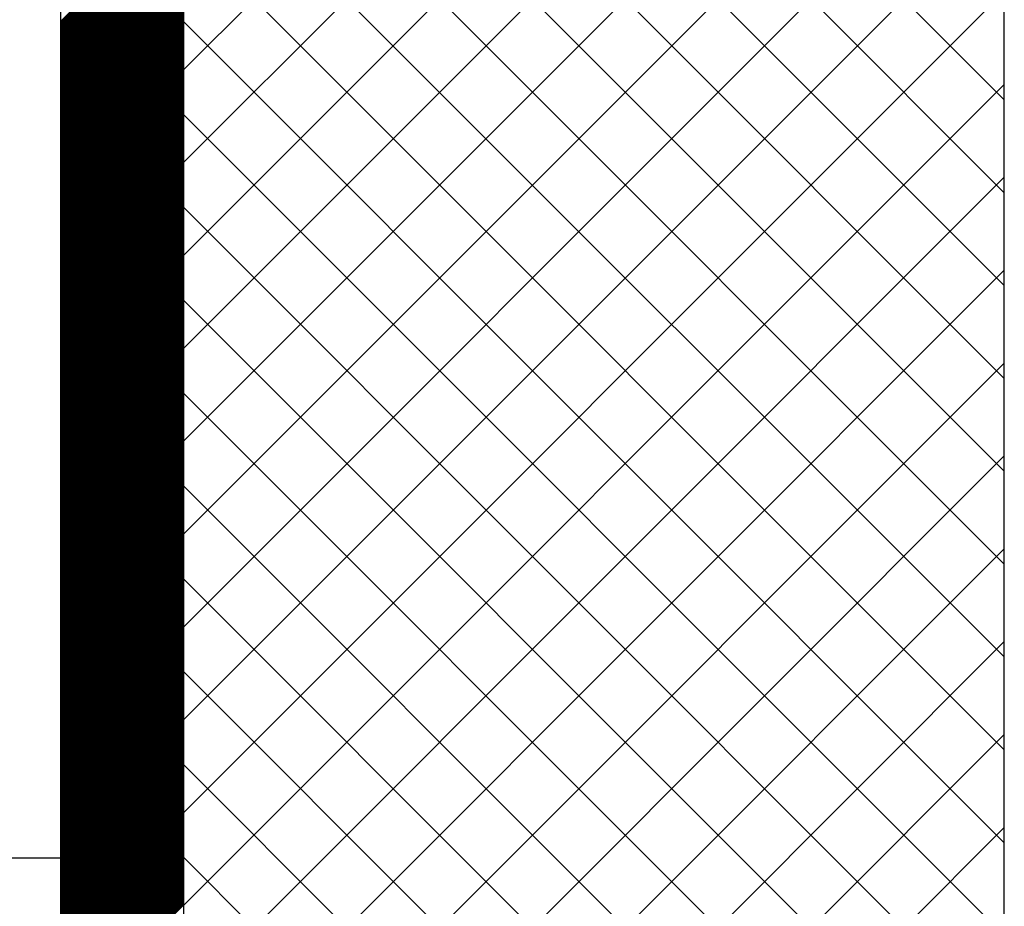
# Model space of a CAD drawing. Extents: x 24284 to 27004, y -7877 to -5577.
# Drawn here: x 24907 to 25027, y -6401 to -6293 of the extents above; entities that cross this region are included whole.
import ezdxf

# ---------------------------------------------------------------- set-up
doc = ezdxf.new("R2010")
doc.units = 0
doc.header["$MEASUREMENT"] = 0
doc.layers.get('0').update_dxf_attribs({"linetype": 'CONTINUOUS'})

msp = doc.modelspace()

# ---------------------------------------------------------------- linework, layer by layer
at = {"color": 163, "linetype": 'Continuous'}
msp.add_line((24911.86, -6705.08), (24911.86, -5785.08), dxfattribs=at)
at = {"color": 15, "linetype": 'Continuous'}
for p, q in [((24926.86, -6705.08), (24926.86, -5785.08)), ((25026.86, -6603.08), (25026.86, -5785.08)), ((24926.86, -6298.98), (25026.86, -6198.98)), ((25026.86, -6302.67), (24926.86, -6202.67)), ((24926.86, -6310.29), (25026.86, -6210.29)), ((25026.86, -6313.99), (24926.86, -6213.99)), ((24926.86, -6321.6), (25026.86, -6221.6)), ((25026.86, -6325.3), (24926.86, -6225.3)), ((24926.86, -6332.92), (25026.86, -6232.92)), ((25026.86, -6336.61), (24926.86, -6236.61)), ((24926.86, -6344.23), (25026.86, -6244.23)), ((25026.86, -6347.93), (24926.86, -6247.93)), ((24926.86, -6355.54), (25026.86, -6255.54)), ((25026.86, -6359.24), (24926.86, -6259.24)), ((24926.86, -6366.86), (25026.86, -6266.86)), ((25026.86, -6370.55), (24926.86, -6270.55)), ((24926.86, -6378.17), (25026.86, -6278.17)), ((25026.86, -6381.87), (24926.86, -6281.87)), ((24926.86, -6389.49), (25026.86, -6289.49)), ((25026.86, -6393.18), (24926.86, -6293.18)), ((24926.86, -6400.8), (25026.86, -6300.8)), ((25026.86, -6404.49), (24926.86, -6304.49)), ((24926.86, -6412.11), (25026.86, -6312.11)), ((25026.86, -6415.81), (24926.86, -6315.81)), ((24926.86, -6423.43), (25026.86, -6323.43)), ((25026.86, -6427.12), (24926.86, -6327.12)), ((24926.86, -6434.74), (25026.86, -6334.74)), ((25026.86, -6438.44), (24926.86, -6338.44)), ((24926.86, -6446.05), (25026.86, -6346.05)), ((25026.86, -6449.75), (24926.86, -6349.75)), ((24926.86, -6457.37), (25026.86, -6357.37)), ((25026.86, -6461.06), (24926.86, -6361.06)), ((24926.86, -6468.68), (25026.86, -6368.68)), ((25026.86, -6472.38), (24926.86, -6372.38)), ((24926.86, -6480), (25026.86, -6380)), ((25026.86, -6483.69), (24926.86, -6383.69)), ((24926.86, -6491.31), (25026.86, -6391.31)), ((25026.86, -6495), (24926.86, -6395))]:
    msp.add_line(p, q, dxfattribs=at)
at = {"color": 1, "linetype": 'Continuous'}
for q in [(24911.86, -6095.08), (24761.86, -6395.08)]:
    msp.add_line((24911.86, -6395.08), q, dxfattribs=at)
at = {"color": 252, "linetype": 'Continuous'}
for p, q in [((24911.86, -6293.08), (24926.86, -6278.08)), ((24911.86, -6293.26), (24926.86, -6278.26)), ((24911.86, -6293.43), (24926.86, -6278.43)), ((24911.86, -6293.61), (24926.86, -6278.61)), ((24911.86, -6293.79), (24926.86, -6278.79)), ((24911.86, -6293.96), (24926.86, -6278.96)), ((24911.86, -6294.14), (24926.86, -6279.14)), ((24911.86, -6294.32), (24926.86, -6279.32)), ((24911.86, -6294.49), (24926.86, -6279.49)), ((24911.86, -6294.67), (24926.86, -6279.67)), ((24911.86, -6294.85), (24926.86, -6279.85)), ((24911.86, -6295.02), (24926.86, -6280.02)), ((24911.86, -6295.2), (24926.86, -6280.2)), ((24911.86, -6295.38), (24926.86, -6280.38)), ((24911.86, -6295.55), (24926.86, -6280.55)), ((24911.86, -6295.73), (24926.86, -6280.73)), ((24911.86, -6295.91), (24926.86, -6280.91)), ((24911.86, -6296.08), (24926.86, -6281.08)), ((24911.86, -6296.26), (24926.86, -6281.26)), ((24911.86, -6296.44), (24926.86, -6281.44)), ((24911.86, -6296.61), (24926.86, -6281.61)), ((24911.86, -6296.79), (24926.86, -6281.79)), ((24911.86, -6296.97), (24926.86, -6281.97)), ((24911.86, -6297.15), (24926.86, -6282.15)), ((24911.86, -6297.32), (24926.86, -6282.32)), ((24911.86, -6297.5), (24926.86, -6282.5)), ((24911.86, -6297.68), (24926.86, -6282.68)), ((24911.86, -6297.85), (24926.86, -6282.85)), ((24911.86, -6298.03), (24926.86, -6283.03)), ((24911.86, -6298.21), (24926.86, -6283.21)), ((24911.86, -6298.38), (24926.86, -6283.38)), ((24911.86, -6298.56), (24926.86, -6283.56)), ((24911.86, -6298.74), (24926.86, -6283.74)), ((24911.86, -6298.91), (24926.86, -6283.91)), ((24911.86, -6299.09), (24926.86, -6284.09)), ((24911.86, -6299.27), (24926.86, -6284.27)), ((24911.86, -6299.44), (24926.86, -6284.44)), ((24911.86, -6299.62), (24926.86, -6284.62)), ((24911.86, -6299.8), (24926.86, -6284.8)), ((24911.86, -6299.97), (24926.86, -6284.97)), ((24911.86, -6300.15), (24926.86, -6285.15)), ((24911.86, -6300.33), (24926.86, -6285.33)), ((24911.86, -6300.5), (24926.86, -6285.5)), ((24911.86, -6300.68), (24926.86, -6285.68)), ((24911.86, -6300.86), (24926.86, -6285.86)), ((24911.86, -6301.03), (24926.86, -6286.03)), ((24911.86, -6301.21), (24926.86, -6286.21)), ((24911.86, -6301.39), (24926.86, -6286.39)), ((24911.86, -6301.56), (24926.86, -6286.56)), ((24911.86, -6301.74), (24926.86, -6286.74)), ((24911.86, -6301.92), (24926.86, -6286.92)), ((24911.86, -6302.1), (24926.86, -6287.1)), ((24911.86, -6302.27), (24926.86, -6287.27)), ((24911.86, -6302.45), (24926.86, -6287.45)), ((24911.86, -6302.63), (24926.86, -6287.63)), ((24911.86, -6302.8), (24926.86, -6287.8)), ((24911.86, -6302.98), (24926.86, -6287.98)), ((24911.86, -6303.16), (24926.86, -6288.16)), ((24911.86, -6303.33), (24926.86, -6288.33)), ((24911.86, -6303.51), (24926.86, -6288.51)), ((24911.86, -6303.69), (24926.86, -6288.69)), ((24911.86, -6303.86), (24926.86, -6288.86)), ((24911.86, -6304.04), (24926.86, -6289.04)), ((24911.86, -6304.22), (24926.86, -6289.22)), ((24911.86, -6304.39), (24926.86, -6289.39)), ((24911.86, -6304.57), (24926.86, -6289.57)), ((24911.86, -6304.75), (24926.86, -6289.75)), ((24911.86, -6304.92), (24926.86, -6289.92)), ((24911.86, -6305.1), (24926.86, -6290.1)), ((24911.86, -6305.28), (24926.86, -6290.28)), ((24911.86, -6305.45), (24926.86, -6290.45)), ((24911.86, -6305.63), (24926.86, -6290.63)), ((24911.86, -6305.81), (24926.86, -6290.81)), ((24911.86, -6305.98), (24926.86, -6290.98)), ((24911.86, -6306.16), (24926.86, -6291.16)), ((24911.86, -6306.34), (24926.86, -6291.34)), ((24911.86, -6306.51), (24926.86, -6291.51)), ((24911.86, -6306.69), (24926.86, -6291.69)), ((24911.86, -6306.87), (24926.86, -6291.87)), ((24911.86, -6307.04), (24926.86, -6292.04)), ((24911.86, -6307.22), (24926.86, -6292.22)), ((24911.86, -6307.4), (24926.86, -6292.4)), ((24911.86, -6307.58), (24926.86, -6292.58)), ((24911.86, -6307.75), (24926.86, -6292.75)), ((24911.86, -6307.93), (24926.86, -6292.93)), ((24911.86, -6308.11), (24926.86, -6293.11)), ((24911.86, -6308.28), (24926.86, -6293.28)), ((24911.86, -6308.46), (24926.86, -6293.46)), ((24911.86, -6308.64), (24926.86, -6293.64)), ((24911.86, -6308.81), (24926.86, -6293.81)), ((24911.86, -6308.99), (24926.86, -6293.99)), ((24911.86, -6309.17), (24926.86, -6294.17)), ((24911.86, -6309.34), (24926.86, -6294.34)), ((24911.86, -6309.52), (24926.86, -6294.52)), ((24911.86, -6309.7), (24926.86, -6294.7)), ((24911.86, -6309.87), (24926.86, -6294.87)), ((24911.86, -6310.05), (24926.86, -6295.05)), ((24911.86, -6310.23), (24926.86, -6295.23)), ((24911.86, -6310.4), (24926.86, -6295.4)), ((24911.86, -6310.58), (24926.86, -6295.58)), ((24911.86, -6310.76), (24926.86, -6295.76)), ((24911.86, -6310.93), (24926.86, -6295.93)), ((24911.86, -6311.11), (24926.86, -6296.11)), ((24911.86, -6311.29), (24926.86, -6296.29)), ((24911.86, -6311.46), (24926.86, -6296.46)), ((24911.86, -6311.64), (24926.86, -6296.64)), ((24911.86, -6311.82), (24926.86, -6296.82)), ((24911.86, -6311.99), (24926.86, -6296.99)), ((24911.86, -6312.17), (24926.86, -6297.17)), ((24911.86, -6312.35), (24926.86, -6297.35)), ((24911.86, -6312.52), (24926.86, -6297.52)), ((24911.86, -6312.7), (24926.86, -6297.7)), ((24911.86, -6312.88), (24926.86, -6297.88)), ((24911.86, -6313.06), (24926.86, -6298.06)), ((24911.86, -6313.23), (24926.86, -6298.23)), ((24911.86, -6313.41), (24926.86, -6298.41)), ((24911.86, -6313.59), (24926.86, -6298.59)), ((24911.86, -6313.76), (24926.86, -6298.76)), ((24911.86, -6313.94), (24926.86, -6298.94)), ((24911.86, -6314.12), (24926.86, -6299.12)), ((24911.86, -6314.29), (24926.86, -6299.29)), ((24911.86, -6314.47), (24926.86, -6299.47)), ((24911.86, -6314.65), (24926.86, -6299.65)), ((24911.86, -6314.82), (24926.86, -6299.82)), ((24911.86, -6315), (24926.86, -6300)), ((24911.86, -6315.18), (24926.86, -6300.18)), ((24911.86, -6315.35), (24926.86, -6300.35)), ((24911.86, -6315.53), (24926.86, -6300.53)), ((24911.86, -6315.71), (24926.86, -6300.71)), ((24911.86, -6315.88), (24926.86, -6300.88)), ((24911.86, -6316.06), (24926.86, -6301.06)), ((24911.86, -6316.24), (24926.86, -6301.24)), ((24911.86, -6316.41), (24926.86, -6301.41)), ((24911.86, -6316.59), (24926.86, -6301.59)), ((24911.86, -6316.77), (24926.86, -6301.77)), ((24911.86, -6316.94), (24926.86, -6301.94)), ((24911.86, -6317.12), (24926.86, -6302.12)), ((24911.86, -6317.3), (24926.86, -6302.3)), ((24911.86, -6317.47), (24926.86, -6302.47)), ((24911.86, -6317.65), (24926.86, -6302.65)), ((24911.86, -6317.83), (24926.86, -6302.83)), ((24911.86, -6318), (24926.86, -6303)), ((24911.86, -6318.18), (24926.86, -6303.18)), ((24911.86, -6318.36), (24926.86, -6303.36)), ((24911.86, -6318.54), (24926.86, -6303.54)), ((24911.86, -6318.71), (24926.86, -6303.71)), ((24911.86, -6318.89), (24926.86, -6303.89)), ((24911.86, -6319.07), (24926.86, -6304.07)), ((24911.86, -6319.24), (24926.86, -6304.24)), ((24911.86, -6319.42), (24926.86, -6304.42)), ((24911.86, -6319.6), (24926.86, -6304.6)), ((24911.86, -6319.77), (24926.86, -6304.77)), ((24911.86, -6319.95), (24926.86, -6304.95)), ((24911.86, -6320.13), (24926.86, -6305.13)), ((24911.86, -6320.3), (24926.86, -6305.3)), ((24911.86, -6320.48), (24926.86, -6305.48)), ((24911.86, -6320.66), (24926.86, -6305.66)), ((24911.86, -6320.83), (24926.86, -6305.83)), ((24911.86, -6321.01), (24926.86, -6306.01)), ((24911.86, -6321.19), (24926.86, -6306.19)), ((24911.86, -6321.36), (24926.86, -6306.36)), ((24911.86, -6321.54), (24926.86, -6306.54)), ((24911.86, -6321.72), (24926.86, -6306.72)), ((24911.86, -6321.89), (24926.86, -6306.89)), ((24911.86, -6322.07), (24926.86, -6307.07)), ((24911.86, -6322.25), (24926.86, -6307.25)), ((24911.86, -6322.42), (24926.86, -6307.42)), ((24911.86, -6322.6), (24926.86, -6307.6)), ((24911.86, -6322.78), (24926.86, -6307.78)), ((24911.86, -6322.95), (24926.86, -6307.95)), ((24911.86, -6323.13), (24926.86, -6308.13)), ((24911.86, -6323.31), (24926.86, -6308.31)), ((24911.86, -6323.48), (24926.86, -6308.48)), ((24911.86, -6323.66), (24926.86, -6308.66)), ((24911.86, -6323.84), (24926.86, -6308.84)), ((24911.86, -6324.02), (24926.86, -6309.02)), ((24911.86, -6324.19), (24926.86, -6309.19)), ((24911.86, -6324.37), (24926.86, -6309.37)), ((24911.86, -6324.55), (24926.86, -6309.55)), ((24911.86, -6324.72), (24926.86, -6309.72)), ((24911.86, -6324.9), (24926.86, -6309.9)), ((24911.86, -6325.08), (24926.86, -6310.08)), ((24911.86, -6325.25), (24926.86, -6310.25)), ((24911.86, -6325.43), (24926.86, -6310.43)), ((24911.86, -6325.61), (24926.86, -6310.61)), ((24911.86, -6325.78), (24926.86, -6310.78)), ((24911.86, -6325.96), (24926.86, -6310.96)), ((24911.86, -6326.14), (24926.86, -6311.14)), ((24911.86, -6326.31), (24926.86, -6311.31)), ((24911.86, -6326.49), (24926.86, -6311.49)), ((24911.86, -6326.67), (24926.86, -6311.67)), ((24911.86, -6326.84), (24926.86, -6311.84)), ((24911.86, -6327.02), (24926.86, -6312.02)), ((24911.86, -6327.2), (24926.86, -6312.2)), ((24911.86, -6327.37), (24926.86, -6312.37)), ((24911.86, -6327.55), (24926.86, -6312.55)), ((24911.86, -6327.73), (24926.86, -6312.73)), ((24911.86, -6327.9), (24926.86, -6312.9)), ((24911.86, -6328.08), (24926.86, -6313.08)), ((24911.86, -6328.26), (24926.86, -6313.26)), ((24911.86, -6328.43), (24926.86, -6313.43)), ((24911.86, -6328.61), (24926.86, -6313.61)), ((24911.86, -6328.79), (24926.86, -6313.79)), ((24911.86, -6328.97), (24926.86, -6313.97)), ((24911.86, -6329.14), (24926.86, -6314.14)), ((24911.86, -6329.32), (24926.86, -6314.32)), ((24911.86, -6329.5), (24926.86, -6314.5)), ((24911.86, -6329.67), (24926.86, -6314.67)), ((24911.86, -6329.85), (24926.86, -6314.85)), ((24911.86, -6330.03), (24926.86, -6315.03)), ((24911.86, -6330.2), (24926.86, -6315.2)), ((24911.86, -6330.38), (24926.86, -6315.38)), ((24911.86, -6330.56), (24926.86, -6315.56)), ((24911.86, -6330.73), (24926.86, -6315.73)), ((24911.86, -6330.91), (24926.86, -6315.91)), ((24911.86, -6331.09), (24926.86, -6316.09)), ((24911.86, -6331.26), (24926.86, -6316.26)), ((24911.86, -6331.44), (24926.86, -6316.44)), ((24911.86, -6331.62), (24926.86, -6316.62)), ((24911.86, -6331.79), (24926.86, -6316.79)), ((24911.86, -6331.97), (24926.86, -6316.97)), ((24911.86, -6332.15), (24926.86, -6317.15)), ((24911.86, -6332.32), (24926.86, -6317.32)), ((24911.86, -6332.5), (24926.86, -6317.5)), ((24911.86, -6332.68), (24926.86, -6317.68)), ((24911.86, -6332.85), (24926.86, -6317.85)), ((24911.86, -6333.03), (24926.86, -6318.03)), ((24911.86, -6333.21), (24926.86, -6318.21)), ((24911.86, -6333.38), (24926.86, -6318.38)), ((24911.86, -6333.56), (24926.86, -6318.56)), ((24911.86, -6333.74), (24926.86, -6318.74)), ((24911.86, -6333.91), (24926.86, -6318.91)), ((24911.86, -6334.09), (24926.86, -6319.09)), ((24911.86, -6334.27), (24926.86, -6319.27)), ((24911.86, -6334.45), (24926.86, -6319.45)), ((24911.86, -6334.62), (24926.86, -6319.62)), ((24911.86, -6334.8), (24926.86, -6319.8)), ((24911.86, -6334.98), (24926.86, -6319.98)), ((24911.86, -6335.15), (24926.86, -6320.15)), ((24911.86, -6335.33), (24926.86, -6320.33)), ((24911.86, -6335.51), (24926.86, -6320.51)), ((24911.86, -6335.68), (24926.86, -6320.68)), ((24911.86, -6335.86), (24926.86, -6320.86)), ((24911.86, -6336.04), (24926.86, -6321.04)), ((24911.86, -6336.21), (24926.86, -6321.21)), ((24911.86, -6336.39), (24926.86, -6321.39)), ((24911.86, -6336.57), (24926.86, -6321.57)), ((24911.86, -6336.74), (24926.86, -6321.74)), ((24911.86, -6336.92), (24926.86, -6321.92)), ((24911.86, -6337.1), (24926.86, -6322.1)), ((24911.86, -6337.27), (24926.86, -6322.27)), ((24911.86, -6337.45), (24926.86, -6322.45)), ((24911.86, -6337.63), (24926.86, -6322.63)), ((24911.86, -6337.8), (24926.86, -6322.8)), ((24911.86, -6337.98), (24926.86, -6322.98)), ((24911.86, -6338.16), (24926.86, -6323.16)), ((24911.86, -6338.33), (24926.86, -6323.33)), ((24911.86, -6338.51), (24926.86, -6323.51)), ((24911.86, -6338.69), (24926.86, -6323.69)), ((24911.86, -6338.86), (24926.86, -6323.86)), ((24911.86, -6339.04), (24926.86, -6324.04)), ((24911.86, -6339.22), (24926.86, -6324.22)), ((24911.86, -6339.39), (24926.86, -6324.39)), ((24911.86, -6339.57), (24926.86, -6324.57)), ((24911.86, -6339.75), (24926.86, -6324.75)), ((24911.86, -6339.93), (24926.86, -6324.93)), ((24911.86, -6340.1), (24926.86, -6325.1)), ((24911.86, -6340.28), (24926.86, -6325.28)), ((24911.86, -6340.46), (24926.86, -6325.46)), ((24911.86, -6340.63), (24926.86, -6325.63)), ((24911.86, -6340.81), (24926.86, -6325.81)), ((24911.86, -6340.99), (24926.86, -6325.99)), ((24911.86, -6341.16), (24926.86, -6326.16)), ((24911.86, -6341.34), (24926.86, -6326.34)), ((24911.86, -6341.52), (24926.86, -6326.52)), ((24911.86, -6341.69), (24926.86, -6326.69)), ((24911.86, -6341.87), (24926.86, -6326.87)), ((24911.86, -6342.05), (24926.86, -6327.05)), ((24911.86, -6342.22), (24926.86, -6327.22)), ((24911.86, -6342.4), (24926.86, -6327.4)), ((24911.86, -6342.58), (24926.86, -6327.58)), ((24911.86, -6342.75), (24926.86, -6327.75)), ((24911.86, -6342.93), (24926.86, -6327.93)), ((24911.86, -6343.11), (24926.86, -6328.11)), ((24911.86, -6343.28), (24926.86, -6328.28)), ((24911.86, -6343.46), (24926.86, -6328.46)), ((24911.86, -6343.64), (24926.86, -6328.64)), ((24911.86, -6343.81), (24926.86, -6328.81)), ((24911.86, -6343.99), (24926.86, -6328.99)), ((24911.86, -6344.17), (24926.86, -6329.17)), ((24911.86, -6344.34), (24926.86, -6329.34)), ((24911.86, -6344.52), (24926.86, -6329.52)), ((24911.86, -6344.7), (24926.86, -6329.7)), ((24911.86, -6344.87), (24926.86, -6329.87)), ((24911.86, -6345.05), (24926.86, -6330.05)), ((24911.86, -6345.23), (24926.86, -6330.23)), ((24911.86, -6345.41), (24926.86, -6330.41)), ((24911.86, -6345.58), (24926.86, -6330.58)), ((24911.86, -6345.76), (24926.86, -6330.76)), ((24911.86, -6345.94), (24926.86, -6330.94)), ((24911.86, -6346.11), (24926.86, -6331.11)), ((24911.86, -6346.29), (24926.86, -6331.29)), ((24911.86, -6346.47), (24926.86, -6331.47)), ((24911.86, -6346.64), (24926.86, -6331.64)), ((24911.86, -6346.82), (24926.86, -6331.82)), ((24911.86, -6347), (24926.86, -6332)), ((24911.86, -6347.17), (24926.86, -6332.17)), ((24911.86, -6347.35), (24926.86, -6332.35)), ((24911.86, -6347.53), (24926.86, -6332.53)), ((24911.86, -6347.7), (24926.86, -6332.7)), ((24911.86, -6347.88), (24926.86, -6332.88)), ((24911.86, -6348.06), (24926.86, -6333.06)), ((24911.86, -6348.23), (24926.86, -6333.23)), ((24911.86, -6348.41), (24926.86, -6333.41)), ((24911.86, -6348.59), (24926.86, -6333.59)), ((24911.86, -6348.76), (24926.86, -6333.76)), ((24911.86, -6348.94), (24926.86, -6333.94)), ((24911.86, -6349.12), (24926.86, -6334.12)), ((24911.86, -6349.29), (24926.86, -6334.29)), ((24911.86, -6349.47), (24926.86, -6334.47)), ((24911.86, -6349.65), (24926.86, -6334.65)), ((24911.86, -6349.82), (24926.86, -6334.82)), ((24911.86, -6350), (24926.86, -6335)), ((24911.86, -6350.18), (24926.86, -6335.18)), ((24911.86, -6350.36), (24926.86, -6335.36)), ((24911.86, -6350.53), (24926.86, -6335.53)), ((24911.86, -6350.71), (24926.86, -6335.71)), ((24911.86, -6350.89), (24926.86, -6335.89)), ((24911.86, -6351.06), (24926.86, -6336.06)), ((24911.86, -6351.24), (24926.86, -6336.24)), ((24911.86, -6351.42), (24926.86, -6336.42)), ((24911.86, -6351.59), (24926.86, -6336.59)), ((24911.86, -6351.77), (24926.86, -6336.77)), ((24911.86, -6351.95), (24926.86, -6336.95)), ((24911.86, -6352.12), (24926.86, -6337.12)), ((24911.86, -6352.3), (24926.86, -6337.3)), ((24911.86, -6352.48), (24926.86, -6337.48)), ((24911.86, -6352.65), (24926.86, -6337.65)), ((24911.86, -6352.83), (24926.86, -6337.83)), ((24911.86, -6353.01), (24926.86, -6338.01)), ((24911.86, -6353.18), (24926.86, -6338.18)), ((24911.86, -6353.36), (24926.86, -6338.36)), ((24911.86, -6353.54), (24926.86, -6338.54)), ((24911.86, -6353.71), (24926.86, -6338.71)), ((24911.86, -6353.89), (24926.86, -6338.89)), ((24911.86, -6354.07), (24926.86, -6339.07)), ((24911.86, -6354.24), (24926.86, -6339.24)), ((24911.86, -6354.42), (24926.86, -6339.42)), ((24911.86, -6354.6), (24926.86, -6339.6)), ((24911.86, -6354.77), (24926.86, -6339.77)), ((24911.86, -6354.95), (24926.86, -6339.95)), ((24911.86, -6355.13), (24926.86, -6340.13)), ((24911.86, -6355.3), (24926.86, -6340.3)), ((24911.86, -6355.48), (24926.86, -6340.48)), ((24911.86, -6355.66), (24926.86, -6340.66)), ((24911.86, -6355.84), (24926.86, -6340.84)), ((24911.86, -6356.01), (24926.86, -6341.01)), ((24911.86, -6356.19), (24926.86, -6341.19)), ((24911.86, -6356.37), (24926.86, -6341.37)), ((24911.86, -6356.54), (24926.86, -6341.54)), ((24911.86, -6356.72), (24926.86, -6341.72)), ((24911.86, -6356.9), (24926.86, -6341.9)), ((24911.86, -6357.07), (24926.86, -6342.07)), ((24911.86, -6357.25), (24926.86, -6342.25)), ((24911.86, -6357.43), (24926.86, -6342.43)), ((24911.86, -6357.6), (24926.86, -6342.6)), ((24911.86, -6357.78), (24926.86, -6342.78)), ((24911.86, -6357.96), (24926.86, -6342.96)), ((24911.86, -6358.13), (24926.86, -6343.13)), ((24911.86, -6358.31), (24926.86, -6343.31)), ((24911.86, -6358.49), (24926.86, -6343.49)), ((24911.86, -6358.66), (24926.86, -6343.66)), ((24911.86, -6358.84), (24926.86, -6343.84)), ((24911.86, -6359.02), (24926.86, -6344.02)), ((24911.86, -6359.19), (24926.86, -6344.19)), ((24911.86, -6359.37), (24926.86, -6344.37)), ((24911.86, -6359.55), (24926.86, -6344.55)), ((24911.86, -6359.72), (24926.86, -6344.72)), ((24911.86, -6359.9), (24926.86, -6344.9)), ((24911.86, -6360.08), (24926.86, -6345.08)), ((24911.86, -6360.25), (24926.86, -6345.25)), ((24911.86, -6360.43), (24926.86, -6345.43)), ((24911.86, -6360.61), (24926.86, -6345.61)), ((24911.86, -6360.78), (24926.86, -6345.78)), ((24911.86, -6360.96), (24926.86, -6345.96)), ((24911.86, -6361.14), (24926.86, -6346.14)), ((24911.86, -6361.32), (24926.86, -6346.32)), ((24911.86, -6361.49), (24926.86, -6346.49)), ((24911.86, -6361.67), (24926.86, -6346.67)), ((24911.86, -6361.85), (24926.86, -6346.85)), ((24911.86, -6362.02), (24926.86, -6347.02)), ((24911.86, -6362.2), (24926.86, -6347.2)), ((24911.86, -6362.38), (24926.86, -6347.38)), ((24911.86, -6362.55), (24926.86, -6347.55)), ((24911.86, -6362.73), (24926.86, -6347.73)), ((24911.86, -6362.91), (24926.86, -6347.91)), ((24911.86, -6363.08), (24926.86, -6348.08)), ((24911.86, -6363.26), (24926.86, -6348.26)), ((24911.86, -6363.44), (24926.86, -6348.44)), ((24911.86, -6363.61), (24926.86, -6348.61)), ((24911.86, -6363.79), (24926.86, -6348.79)), ((24911.86, -6363.97), (24926.86, -6348.97)), ((24911.86, -6364.14), (24926.86, -6349.14)), ((24911.86, -6364.32), (24926.86, -6349.32)), ((24911.86, -6364.5), (24926.86, -6349.5)), ((24911.86, -6364.67), (24926.86, -6349.67)), ((24911.86, -6364.85), (24926.86, -6349.85)), ((24911.86, -6365.03), (24926.86, -6350.03)), ((24911.86, -6365.2), (24926.86, -6350.2)), ((24911.86, -6365.38), (24926.86, -6350.38)), ((24911.86, -6365.56), (24926.86, -6350.56)), ((24911.86, -6365.73), (24926.86, -6350.73)), ((24911.86, -6365.91), (24926.86, -6350.91)), ((24911.86, -6366.09), (24926.86, -6351.09)), ((24911.86, -6366.26), (24926.86, -6351.26)), ((24911.86, -6366.44), (24926.86, -6351.44)), ((24911.86, -6366.62), (24926.86, -6351.62)), ((24911.86, -6366.8), (24926.86, -6351.8)), ((24911.86, -6366.97), (24926.86, -6351.97)), ((24911.86, -6367.15), (24926.86, -6352.15)), ((24911.86, -6367.33), (24926.86, -6352.33)), ((24911.86, -6367.5), (24926.86, -6352.5)), ((24911.86, -6367.68), (24926.86, -6352.68)), ((24911.86, -6367.86), (24926.86, -6352.86)), ((24911.86, -6368.03), (24926.86, -6353.03)), ((24911.86, -6368.21), (24926.86, -6353.21)), ((24911.86, -6368.39), (24926.86, -6353.39)), ((24911.86, -6368.56), (24926.86, -6353.56)), ((24911.86, -6368.74), (24926.86, -6353.74)), ((24911.86, -6368.92), (24926.86, -6353.92)), ((24911.86, -6369.09), (24926.86, -6354.09)), ((24911.86, -6369.27), (24926.86, -6354.27)), ((24911.86, -6369.45), (24926.86, -6354.45)), ((24911.86, -6369.62), (24926.86, -6354.62)), ((24911.86, -6369.8), (24926.86, -6354.8)), ((24911.86, -6369.98), (24926.86, -6354.98)), ((24911.86, -6370.15), (24926.86, -6355.15)), ((24911.86, -6370.33), (24926.86, -6355.33)), ((24911.86, -6370.51), (24926.86, -6355.51)), ((24911.86, -6370.68), (24926.86, -6355.68)), ((24911.86, -6370.86), (24926.86, -6355.86)), ((24911.86, -6371.04), (24926.86, -6356.04)), ((24911.86, -6371.21), (24926.86, -6356.21)), ((24911.86, -6371.39), (24926.86, -6356.39)), ((24911.86, -6371.57), (24926.86, -6356.57)), ((24911.86, -6371.75), (24926.86, -6356.75)), ((24911.86, -6371.92), (24926.86, -6356.92)), ((24911.86, -6372.1), (24926.86, -6357.1)), ((24911.86, -6372.28), (24926.86, -6357.28)), ((24911.86, -6372.45), (24926.86, -6357.45)), ((24911.86, -6372.63), (24926.86, -6357.63)), ((24911.86, -6372.81), (24926.86, -6357.81)), ((24911.86, -6372.98), (24926.86, -6357.98)), ((24911.86, -6373.16), (24926.86, -6358.16)), ((24911.86, -6373.34), (24926.86, -6358.34)), ((24911.86, -6373.51), (24926.86, -6358.51)), ((24911.86, -6373.69), (24926.86, -6358.69)), ((24911.86, -6373.87), (24926.86, -6358.87)), ((24911.86, -6374.04), (24926.86, -6359.04)), ((24911.86, -6374.22), (24926.86, -6359.22)), ((24911.86, -6374.4), (24926.86, -6359.4)), ((24911.86, -6374.57), (24926.86, -6359.57)), ((24911.86, -6374.75), (24926.86, -6359.75)), ((24911.86, -6374.93), (24926.86, -6359.93)), ((24911.86, -6375.1), (24926.86, -6360.1)), ((24911.86, -6375.28), (24926.86, -6360.28)), ((24911.86, -6375.46), (24926.86, -6360.46)), ((24911.86, -6375.63), (24926.86, -6360.63)), ((24911.86, -6375.81), (24926.86, -6360.81)), ((24911.86, -6375.99), (24926.86, -6360.99)), ((24911.86, -6376.16), (24926.86, -6361.16)), ((24911.86, -6376.34), (24926.86, -6361.34)), ((24911.86, -6376.52), (24926.86, -6361.52)), ((24911.86, -6376.69), (24926.86, -6361.69)), ((24911.86, -6376.87), (24926.86, -6361.87)), ((24911.86, -6377.05), (24926.86, -6362.05)), ((24911.86, -6377.23), (24926.86, -6362.23)), ((24911.86, -6377.4), (24926.86, -6362.4)), ((24911.86, -6377.58), (24926.86, -6362.58)), ((24911.86, -6377.76), (24926.86, -6362.76)), ((24911.86, -6377.93), (24926.86, -6362.93)), ((24911.86, -6378.11), (24926.86, -6363.11)), ((24911.86, -6378.29), (24926.86, -6363.29)), ((24911.86, -6378.46), (24926.86, -6363.46)), ((24911.86, -6378.64), (24926.86, -6363.64)), ((24911.86, -6378.82), (24926.86, -6363.82)), ((24911.86, -6378.99), (24926.86, -6363.99)), ((24911.86, -6379.17), (24926.86, -6364.17)), ((24911.86, -6379.35), (24926.86, -6364.35)), ((24911.86, -6379.52), (24926.86, -6364.52)), ((24911.86, -6379.7), (24926.86, -6364.7)), ((24911.86, -6379.88), (24926.86, -6364.88)), ((24911.86, -6380.05), (24926.86, -6365.05)), ((24911.86, -6380.23), (24926.86, -6365.23)), ((24911.86, -6380.41), (24926.86, -6365.41)), ((24911.86, -6380.58), (24926.86, -6365.58)), ((24911.86, -6380.76), (24926.86, -6365.76)), ((24911.86, -6380.94), (24926.86, -6365.94)), ((24911.86, -6381.11), (24926.86, -6366.11)), ((24911.86, -6381.29), (24926.86, -6366.29)), ((24911.86, -6381.47), (24926.86, -6366.47)), ((24911.86, -6381.64), (24926.86, -6366.64)), ((24911.86, -6381.82), (24926.86, -6366.82)), ((24911.86, -6382), (24926.86, -6367)), ((24911.86, -6382.17), (24926.86, -6367.17)), ((24911.86, -6382.35), (24926.86, -6367.35)), ((24911.86, -6382.53), (24926.86, -6367.53)), ((24911.86, -6382.71), (24926.86, -6367.71)), ((24911.86, -6382.88), (24926.86, -6367.88)), ((24911.86, -6383.06), (24926.86, -6368.06)), ((24911.86, -6383.24), (24926.86, -6368.24)), ((24911.86, -6383.41), (24926.86, -6368.41)), ((24911.86, -6383.59), (24926.86, -6368.59)), ((24911.86, -6383.77), (24926.86, -6368.77)), ((24911.86, -6383.94), (24926.86, -6368.94)), ((24911.86, -6384.12), (24926.86, -6369.12)), ((24911.86, -6384.3), (24926.86, -6369.3)), ((24911.86, -6384.47), (24926.86, -6369.47)), ((24911.86, -6384.65), (24926.86, -6369.65)), ((24911.86, -6384.83), (24926.86, -6369.83)), ((24911.86, -6385), (24926.86, -6370)), ((24911.86, -6385.18), (24926.86, -6370.18)), ((24911.86, -6385.36), (24926.86, -6370.36)), ((24911.86, -6385.53), (24926.86, -6370.53)), ((24911.86, -6385.71), (24926.86, -6370.71)), ((24911.86, -6385.89), (24926.86, -6370.89)), ((24911.86, -6386.06), (24926.86, -6371.06)), ((24911.86, -6386.24), (24926.86, -6371.24)), ((24911.86, -6386.42), (24926.86, -6371.42)), ((24911.86, -6386.59), (24926.86, -6371.59)), ((24911.86, -6386.77), (24926.86, -6371.77)), ((24911.86, -6386.95), (24926.86, -6371.95)), ((24911.86, -6387.12), (24926.86, -6372.12)), ((24911.86, -6387.3), (24926.86, -6372.3)), ((24911.86, -6387.48), (24926.86, -6372.48)), ((24911.86, -6387.65), (24926.86, -6372.65)), ((24911.86, -6387.83), (24926.86, -6372.83)), ((24911.86, -6388.01), (24926.86, -6373.01)), ((24911.86, -6388.19), (24926.86, -6373.19)), ((24911.86, -6388.36), (24926.86, -6373.36)), ((24911.86, -6388.54), (24926.86, -6373.54)), ((24911.86, -6388.72), (24926.86, -6373.72)), ((24911.86, -6388.89), (24926.86, -6373.89)), ((24911.86, -6389.07), (24926.86, -6374.07)), ((24911.86, -6389.25), (24926.86, -6374.25)), ((24911.86, -6389.42), (24926.86, -6374.42)), ((24911.86, -6389.6), (24926.86, -6374.6)), ((24911.86, -6389.78), (24926.86, -6374.78)), ((24911.86, -6389.95), (24926.86, -6374.95)), ((24911.86, -6390.13), (24926.86, -6375.13)), ((24911.86, -6390.31), (24926.86, -6375.31)), ((24911.86, -6390.48), (24926.86, -6375.48)), ((24911.86, -6390.66), (24926.86, -6375.66)), ((24911.86, -6390.84), (24926.86, -6375.84)), ((24911.86, -6391.01), (24926.86, -6376.01)), ((24911.86, -6391.19), (24926.86, -6376.19)), ((24911.86, -6391.37), (24926.86, -6376.37)), ((24911.86, -6391.54), (24926.86, -6376.54)), ((24911.86, -6391.72), (24926.86, -6376.72)), ((24911.86, -6391.9), (24926.86, -6376.9)), ((24911.86, -6392.07), (24926.86, -6377.07)), ((24911.86, -6392.25), (24926.86, -6377.25)), ((24911.86, -6392.43), (24926.86, -6377.43)), ((24911.86, -6392.6), (24926.86, -6377.6)), ((24911.86, -6392.78), (24926.86, -6377.78)), ((24911.86, -6392.96), (24926.86, -6377.96)), ((24911.86, -6393.13), (24926.86, -6378.13)), ((24911.86, -6393.31), (24926.86, -6378.31)), ((24911.86, -6393.49), (24926.86, -6378.49)), ((24911.86, -6393.67), (24926.86, -6378.67)), ((24911.86, -6393.84), (24926.86, -6378.84)), ((24911.86, -6394.02), (24926.86, -6379.02)), ((24911.86, -6394.2), (24926.86, -6379.2)), ((24911.86, -6394.37), (24926.86, -6379.37)), ((24911.86, -6394.55), (24926.86, -6379.55)), ((24911.86, -6394.73), (24926.86, -6379.73)), ((24911.86, -6394.9), (24926.86, -6379.9)), ((24911.86, -6395.08), (24926.86, -6380.08)), ((24911.86, -6395.26), (24926.86, -6380.26)), ((24911.86, -6395.43), (24926.86, -6380.43)), ((24911.86, -6395.61), (24926.86, -6380.61)), ((24911.86, -6395.79), (24926.86, -6380.79)), ((24911.86, -6395.96), (24926.86, -6380.96)), ((24911.86, -6396.14), (24926.86, -6381.14)), ((24911.86, -6396.32), (24926.86, -6381.32)), ((24911.86, -6396.49), (24926.86, -6381.49)), ((24911.86, -6396.67), (24926.86, -6381.67)), ((24911.86, -6396.85), (24926.86, -6381.85)), ((24911.86, -6397.02), (24926.86, -6382.02)), ((24911.86, -6397.2), (24926.86, -6382.2)), ((24911.86, -6397.38), (24926.86, -6382.38)), ((24911.86, -6397.55), (24926.86, -6382.55)), ((24911.86, -6397.73), (24926.86, -6382.73)), ((24911.86, -6397.91), (24926.86, -6382.91)), ((24911.86, -6398.08), (24926.86, -6383.08)), ((24911.86, -6398.26), (24926.86, -6383.26)), ((24911.86, -6398.44), (24926.86, -6383.44)), ((24911.86, -6398.62), (24926.86, -6383.62)), ((24911.86, -6398.79), (24926.86, -6383.79)), ((24911.86, -6398.97), (24926.86, -6383.97)), ((24911.86, -6399.15), (24926.86, -6384.15)), ((24911.86, -6399.32), (24926.86, -6384.32)), ((24911.86, -6399.5), (24926.86, -6384.5)), ((24911.86, -6399.68), (24926.86, -6384.68)), ((24911.86, -6399.85), (24926.86, -6384.85)), ((24911.86, -6400.03), (24926.86, -6385.03)), ((24911.86, -6400.21), (24926.86, -6385.21)), ((24911.86, -6400.38), (24926.86, -6385.38)), ((24911.86, -6400.56), (24926.86, -6385.56)), ((24911.86, -6400.74), (24926.86, -6385.74)), ((24911.86, -6400.91), (24926.86, -6385.91)), ((24911.86, -6401.09), (24926.86, -6386.09)), ((24911.86, -6401.27), (24926.86, -6386.27)), ((24911.86, -6401.44), (24926.86, -6386.44)), ((24911.86, -6401.62), (24926.86, -6386.62)), ((24911.86, -6401.8), (24926.86, -6386.8)), ((24911.86, -6401.97), (24926.86, -6386.97)), ((24911.86, -6402.15), (24926.86, -6387.15)), ((24911.86, -6402.33), (24926.86, -6387.33)), ((24911.86, -6402.5), (24926.86, -6387.5)), ((24911.86, -6402.68), (24926.86, -6387.68)), ((24911.86, -6402.86), (24926.86, -6387.86)), ((24911.86, -6403.03), (24926.86, -6388.03)), ((24911.86, -6403.21), (24926.86, -6388.21)), ((24911.86, -6403.39), (24926.86, -6388.39)), ((24911.86, -6403.56), (24926.86, -6388.56)), ((24911.86, -6403.74), (24926.86, -6388.74)), ((24911.86, -6403.92), (24926.86, -6388.92)), ((24911.86, -6404.1), (24926.86, -6389.1)), ((24911.86, -6404.27), (24926.86, -6389.27)), ((24911.86, -6404.45), (24926.86, -6389.45)), ((24911.86, -6404.63), (24926.86, -6389.63)), ((24911.86, -6404.8), (24926.86, -6389.8)), ((24911.86, -6404.98), (24926.86, -6389.98)), ((24911.86, -6405.16), (24926.86, -6390.16)), ((24911.86, -6405.33), (24926.86, -6390.33)), ((24911.86, -6405.51), (24926.86, -6390.51)), ((24911.86, -6405.69), (24926.86, -6390.69)), ((24911.86, -6405.86), (24926.86, -6390.86)), ((24911.86, -6406.04), (24926.86, -6391.04)), ((24911.86, -6406.22), (24926.86, -6391.22)), ((24911.86, -6406.39), (24926.86, -6391.39)), ((24911.86, -6406.57), (24926.86, -6391.57)), ((24911.86, -6406.75), (24926.86, -6391.75)), ((24911.86, -6406.92), (24926.86, -6391.92)), ((24911.86, -6407.1), (24926.86, -6392.1)), ((24911.86, -6407.28), (24926.86, -6392.28)), ((24911.86, -6407.45), (24926.86, -6392.45)), ((24911.86, -6407.63), (24926.86, -6392.63)), ((24911.86, -6407.81), (24926.86, -6392.81)), ((24911.86, -6407.98), (24926.86, -6392.98)), ((24911.86, -6408.16), (24926.86, -6393.16)), ((24911.86, -6408.34), (24926.86, -6393.34)), ((24911.86, -6408.51), (24926.86, -6393.51)), ((24911.86, -6408.69), (24926.86, -6393.69)), ((24911.86, -6408.87), (24926.86, -6393.87)), ((24911.86, -6409.04), (24926.86, -6394.04)), ((24911.86, -6409.22), (24926.86, -6394.22)), ((24911.86, -6409.4), (24926.86, -6394.4)), ((24911.86, -6409.58), (24926.86, -6394.58)), ((24911.86, -6409.75), (24926.86, -6394.75)), ((24911.86, -6409.93), (24926.86, -6394.93)), ((24911.86, -6410.11), (24926.86, -6395.11)), ((24911.86, -6410.28), (24926.86, -6395.28)), ((24911.86, -6410.46), (24926.86, -6395.46)), ((24911.86, -6410.64), (24926.86, -6395.64)), ((24911.86, -6410.81), (24926.86, -6395.81)), ((24911.86, -6410.99), (24926.86, -6395.99)), ((24911.86, -6411.17), (24926.86, -6396.17)), ((24911.86, -6411.34), (24926.86, -6396.34)), ((24911.86, -6411.52), (24926.86, -6396.52)), ((24911.86, -6411.7), (24926.86, -6396.7)), ((24911.86, -6411.87), (24926.86, -6396.87)), ((24911.86, -6412.05), (24926.86, -6397.05)), ((24911.86, -6412.23), (24926.86, -6397.23)), ((24911.86, -6412.4), (24926.86, -6397.4)), ((24911.86, -6412.58), (24926.86, -6397.58)), ((24911.86, -6412.76), (24926.86, -6397.76)), ((24911.86, -6412.93), (24926.86, -6397.93)), ((24911.86, -6413.11), (24926.86, -6398.11)), ((24911.86, -6413.29), (24926.86, -6398.29)), ((24911.86, -6413.46), (24926.86, -6398.46)), ((24911.86, -6413.64), (24926.86, -6398.64)), ((24911.86, -6413.82), (24926.86, -6398.82)), ((24911.86, -6413.99), (24926.86, -6398.99)), ((24911.86, -6414.17), (24926.86, -6399.17)), ((24911.86, -6414.35), (24926.86, -6399.35)), ((24911.86, -6414.52), (24926.86, -6399.52)), ((24911.86, -6414.7), (24926.86, -6399.7)), ((24911.86, -6414.88), (24926.86, -6399.88)), ((24911.86, -6415.06), (24926.86, -6400.06)), ((24911.86, -6415.23), (24926.86, -6400.23)), ((24911.86, -6415.41), (24926.86, -6400.41)), ((24911.86, -6415.59), (24926.86, -6400.59)), ((24911.86, -6415.76), (24926.86, -6400.76))]:
    msp.add_line(p, q, dxfattribs=at)

doc.saveas('drawing.dxf')
